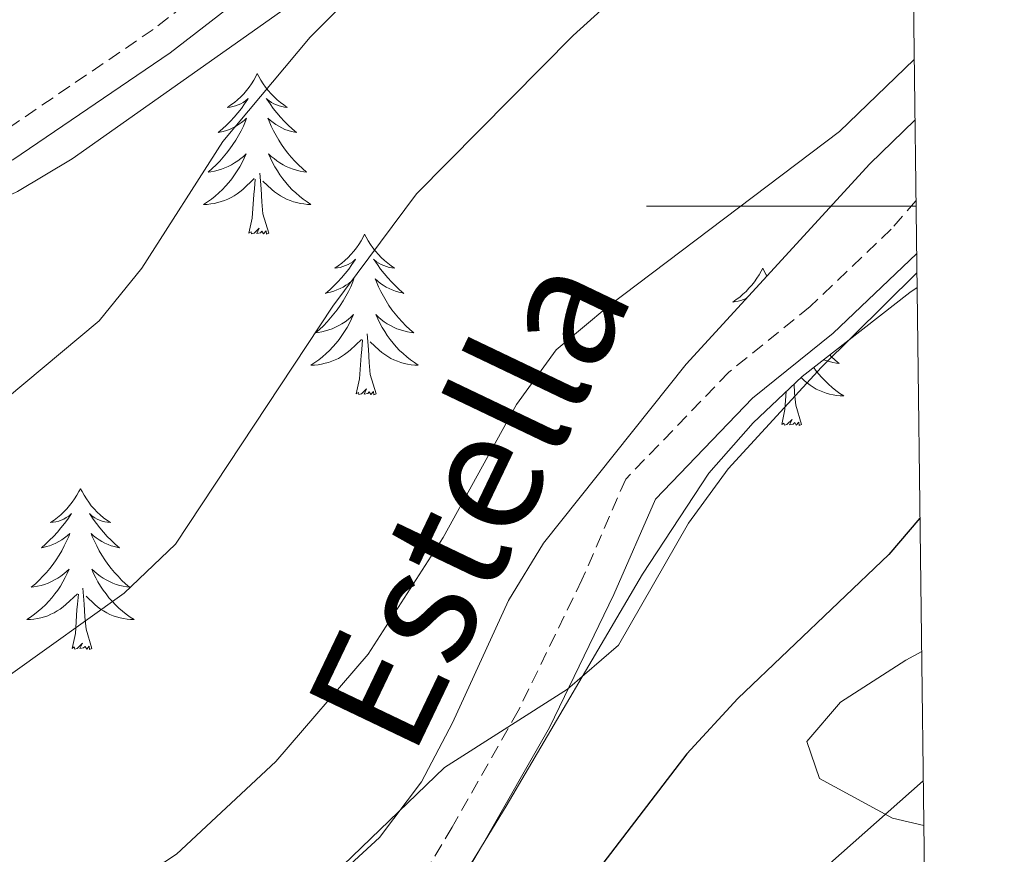
# Model space of a CAD drawing. Units: metres. Extents: x 582688 to 587179, y 4728532 to 4731557.
# Drawn here: x 586938 to 587011, y 4729452 to 4729514 of the extents above; entities that cross this region are included whole.
import ezdxf
from ezdxf.enums import TextEntityAlignment as Align

# ---------------------------------------------------------------- set-up
doc = ezdxf.new("R2010")
doc.units = ezdxf.units.M
doc.header["$MEASUREMENT"] = 0
doc.linetypes.add('TRAZOSX2', pattern=[1.5, 1, -0.5])
for name, color, linetype, lineweight in [('Level 21', 19, 'Continuous', 0), ('Level 35', 92, 'Continuous', 0), ('Level 36', 19, 'Continuous', 40), ('Level 4', 36, 'Continuous', 30), ('Level 44', 19, 'Continuous', 0), ('Level 5', 36, 'Continuous', 0), ('Level 61', 19, 'Continuous', 0), ('Level 63', 7, 'Continuous', 0)]:
    doc.layers.add(name, color=color, linetype=linetype, lineweight=lineweight)
doc.styles.add('Arial', font='ARIAL.TTF', dxfattribs={"height": 0.2})

msp = doc.modelspace()

# ---------------------------------------------------------------- linework, layer by layer
at = {"layer": 'Level 21', "color": 19, "linetype": 'TRAZOSX2', "lineweight": 0}
for points in [[(587003.618, 4729545.626, 531.27), (586996.108, 4729544.147, 530.55), (586985.808, 4729540.509, 529.79), (586974.677, 4729533.231, 529.02), (586960.636, 4729523.153, 527.1), (586947.645, 4729513.105, 526.72), (586936.124, 4729505.247, 527.1), (586929.514, 4729501.748, 526.34), (586920.634, 4729499.58, 525.95), (586909.804, 4729497.852, 525.19), (586899.774, 4729497.023, 524.8), (586869.375, 4729496.708, 523.65), (586852.315, 4729492.851, 519.82), (586841.425, 4729486.702, 519.82), (586827.764, 4729477.525, 518.29), (586813.983, 4729466.327, 515.6), (586804.482, 4729458.039, 514.07)], [(587004.19, 4729500.387, 543.47), (587002.35, 4729498.277, 543.59), (586996.339, 4729492.538, 543.59), (586990.319, 4729487.679, 543.59), (586982.668, 4729479.74, 543.97), (586979.427, 4729472.281, 544.36), (586974.695, 4729462.552, 545.51), (586969.804, 4729453.932, 545.51), (586965.273, 4729446.293, 546.27), (586959.672, 4729440.724, 546.66), (586950.921, 4729435.406, 547.04), (586940.011, 4729429.577, 547.04), (586926.54, 4729423.3, 547.81), (586914.12, 4729416.562, 548.19), (586902.339, 4729409.834, 548.96), (586895.689, 4729404.485, 548.57), (586891.558, 4729397.405, 547.81), (586883.364, 4729375.217, 545.12), (586882.464, 4729373.417, 544.74)]]:
    msp.add_polyline3d(points, dxfattribs=at)
at = {"layer": 'Level 21', "color": 19, "linetype": 'Continuous', "lineweight": 0}
for points in [[(587003.648, 4729543.456, 531.22), (586996.678, 4729542.077, 530.55), (586986.757, 4729538.569, 529.79), (586975.887, 4729531.461, 529.02), (586961.916, 4729521.443, 527.1), (586948.894, 4729511.365, 526.72), (586937.234, 4729503.417, 527.1), (586930.283, 4729499.738, 526.34), (586921.053, 4729497.48, 525.95), (586910.063, 4729495.732, 525.19), (586899.874, 4729494.883, 524.8), (586869.635, 4729494.568, 523.65), (586853.095, 4729490.831, 519.82), (586842.545, 4729484.882, 519.82), (586829.034, 4729475.804, 518.29), (586815.352, 4729464.687, 515.6), (586805.891, 4729456.418, 514.07)], [(587004.24, 4729496.477, 543.59), (587004.23, 4729496.467, 543.59), (586998.059, 4729490.568, 543.59), (586992.078, 4729485.749, 543.59), (586984.867, 4729478.27, 543.97), (586981.796, 4729471.19, 544.36), (586977.015, 4729461.331, 545.51), (586972.053, 4729452.622, 545.51), (586967.352, 4729444.673, 546.27), (586961.282, 4729438.654, 546.66), (586952.211, 4729433.135, 547.04), (586941.18, 4729427.247, 547.04), (586927.71, 4729420.969, 547.81), (586915.389, 4729414.281, 548.19), (586903.819, 4729407.673, 548.96), (586897.698, 4729402.754, 548.57), (586893.917, 4729396.285, 547.81), (586885.764, 4729374.187, 545.12), (586883.723, 4729370.087, 544.74)]]:
    msp.add_polyline3d(points, dxfattribs=at)
at = {"layer": 'Level 35', "color": 92, "linetype": 'Continuous', "lineweight": 0, "ltscale": 0.5}
for points in [[(586822.633, 4729470.136, 522.26), (586833.914, 4729480.164, 524.87), (586841.615, 4729486.132, 526.62), (586845.815, 4729488.612, 527.44), (586850.405, 4729490.611, 528.21), (586856.575, 4729492.27, 529), (586861.535, 4729492.949, 529.47), (586875.225, 4729493.477, 530.69), (586894.994, 4729494.024, 533.97), (586900.594, 4729494.203, 534.53), (586918.413, 4729495.28, 534.53), (586923.363, 4729495.999, 534.68), (586928.243, 4729497.219, 534.86), (586933.003, 4729498.928, 535.04), (586937.583, 4729501.087, 535.19), (586941.623, 4729503.496, 535.29), (586958.745, 4729515.624, 535.29), (586978.626, 4729530.73, 534.51), (586984.797, 4729534.699, 534.8), (586989.307, 4729536.759, 535.35), (586993.977, 4729538.468, 536), (587001.237, 4729540.777, 536.83), (587003.667, 4729541.406, 536.97)], [(587004.111, 4729506.357, 547.56), (587000.781, 4729503.127, 547.56), (586987.149, 4729488.279, 547.56), (586976.577, 4729474.991, 547.56), (586973.976, 4729470.752, 547.8), (586969.835, 4729461.672, 549.17), (586967.534, 4729457.283, 549.97), (586964.424, 4729453.163, 550.63), (586957.033, 4729446.355, 551.53)], [(586966.412, 4729443.483, 553.11), (586971.643, 4729451.932, 551.65), (586973.804, 4729455.482, 551.43), (586983.916, 4729472.7, 552.34), (586988.837, 4729480.199, 552.39), (586992.118, 4729483.919, 552.29), (586995.748, 4729487.348, 552.15), (587003.729, 4729493.577, 551.9), (587004.269, 4729493.947, 551.9)], [(587004.615, 4729466.967, 556.29), (587003.444, 4729466.317, 556.23), (586998.594, 4729463.198, 555.92), (586996.104, 4729460.278, 555.84), (586997.043, 4729457.538, 556.17), (587002.453, 4729454.597, 557.44), (587004.772, 4729454.057, 558.07)]]:
    msp.add_polyline3d(points, dxfattribs=at)
at = {"layer": 'Level 36', "color": 92, "linetype": 'Continuous', "lineweight": 0}
for points in [[(586955.354, 4729509.834, 0.01), (586955.244, 4729509.614, 0.01), (586955.094, 4729509.334, 0.01), (586954.924, 4729509.074, 0.01), (586954.744, 4729508.814, 0.01), (586954.544, 4729508.564, 0.01), (586954.344, 4729508.334, 0.01), (586954.124, 4729508.104, 0.01), (586953.894, 4729507.884, 0.01), (586953.654, 4729507.685, 0.01), (586953.404, 4729507.495, 0.01), (586953.144, 4729507.315, 0.01), (586953.334, 4729507.335, 0.01), (586953.544, 4729507.375, 0.01), (586953.744, 4729507.435, 0.01), (586953.934, 4729507.504, 0.01), (586954.124, 4729507.584, 0.01), (586954.304, 4729507.684, 0.01), (586954.484, 4729507.794, 0.01), (586954.684, 4729507.984, 0.01), (586954.644, 4729507.924, 0.01), (586954.414, 4729507.574, 0.01), (586954.174, 4729507.244, 0.01), (586953.913, 4729506.914, 0.01), (586953.643, 4729506.595, 0.01), (586953.363, 4729506.295, 0.01), (586953.073, 4729506.005, 0.01), (586952.773, 4729505.715, 0.01), (586952.453, 4729505.445, 0.01), (586952.583, 4729505.475, 0.01), (586952.823, 4729505.525, 0.01), (586953.073, 4729505.605, 0.01), (586953.303, 4729505.685, 0.01), (586953.533, 4729505.795, 0.01), (586953.763, 4729505.915, 0.01), (586953.973, 4729506.044, 0.01), (586954.183, 4729506.184, 0.01), (586954.383, 4729506.344, 0.01), (586954.563, 4729506.514, 0.01), (586954.483, 4729506.294, 0.01), (586954.323, 4729505.934, 0.01), (586954.153, 4729505.574, 0.01), (586953.963, 4729505.225, 0.01), (586953.763, 4729504.885, 0.01), (586953.553, 4729504.555, 0.01), (586953.323, 4729504.235, 0.01), (586953.083, 4729503.925, 0.01), (586952.833, 4729503.625, 0.01), (586952.573, 4729503.325, 0.01), (586952.303, 4729503.045, 0.01), (586952.013, 4729502.775, 0.01), (586951.713, 4729502.515, 0.01), (586951.913, 4729502.545, 0.01), (586952.173, 4729502.595, 0.01), (586952.443, 4729502.655, 0.01), (586952.703, 4729502.735, 0.01), (586952.953, 4729502.825, 0.01), (586953.203, 4729502.935, 0.01), (586953.443, 4729503.055, 0.01), (586953.673, 4729503.195, 0.01), (586953.903, 4729503.345, 0.01), (586954.123, 4729503.514, 0.01), (586954.323, 4729503.684, 0.01), (586954.523, 4729503.874, 0.01), (586954.383, 4729503.544, 0.01)], [(586955.354, 4729509.834, 0.01), (586955.464, 4729509.614, 0.01), (586955.624, 4729509.334, 0.01), (586955.794, 4729509.074, 0.01), (586955.974, 4729508.814, 0.01), (586956.164, 4729508.564, 0.01), (586956.374, 4729508.334, 0.01), (586956.594, 4729508.104, 0.01), (586956.824, 4729507.884, 0.01), (586957.063, 4729507.684, 0.01), (586957.313, 4729507.494, 0.01), (586957.573, 4729507.314, 0.01), (586957.373, 4729507.334, 0.01), (586957.173, 4729507.374, 0.01), (586956.973, 4729507.434, 0.01), (586956.773, 4729507.504, 0.01), (586956.583, 4729507.584, 0.01), (586956.404, 4729507.684, 0.01), (586956.234, 4729507.794, 0.01), (586956.024, 4729507.984, 0.01), (586956.064, 4729507.924, 0.01), (586956.304, 4729507.574, 0.01), (586956.543, 4729507.244, 0.01), (586956.793, 4729506.914, 0.01), (586957.063, 4729506.594, 0.01), (586957.343, 4729506.294, 0.01), (586957.633, 4729506.004, 0.01), (586957.943, 4729505.714, 0.01), (586958.253, 4729505.444, 0.01), (586958.133, 4729505.474, 0.01), (586957.883, 4729505.524, 0.01), (586957.643, 4729505.604, 0.01), (586957.403, 4729505.684, 0.01), (586957.173, 4729505.794, 0.01), (586956.953, 4729505.914, 0.01), (586956.733, 4729506.044, 0.01), (586956.523, 4729506.184, 0.01), (586956.333, 4729506.344, 0.01), (586956.143, 4729506.514, 0.01), (586956.233, 4729506.294, 0.01), (586956.383, 4729505.934, 0.01), (586956.563, 4729505.574, 0.01), (586956.743, 4729505.224, 0.01), (586956.943, 4729504.884, 0.01), (586957.153, 4729504.554, 0.01), (586957.383, 4729504.234, 0.01), (586957.623, 4729503.924, 0.01), (586957.873, 4729503.624, 0.01), (586958.133, 4729503.324, 0.01), (586958.413, 4729503.044, 0.01), (586958.703, 4729502.774, 0.01), (586958.993, 4729502.514, 0.01), (586958.803, 4729502.544, 0.01), (586958.533, 4729502.594, 0.01), (586958.273, 4729502.654, 0.01), (586958.013, 4729502.734, 0.01), (586957.753, 4729502.824, 0.01), (586957.503, 4729502.934, 0.01), (586957.263, 4729503.054, 0.01), (586957.033, 4729503.194, 0.01), (586956.803, 4729503.344, 0.01), (586956.593, 4729503.514, 0.01), (586956.383, 4729503.684, 0.01), (586956.193, 4729503.874, 0.01), (586956.333, 4729503.544, 0.01)], [(586954.383, 4729503.544, 0.01), (586954.223, 4729503.224, 0.01), (586954.053, 4729502.915, 0.01), (586953.873, 4729502.605, 0.01), (586953.673, 4729502.315, 0.01), (586953.463, 4729502.025, 0.01), (586953.243, 4729501.745, 0.01), (586953.003, 4729501.475, 0.01), (586952.763, 4729501.215, 0.01), (586952.503, 4729500.975, 0.01), (586952.233, 4729500.735, 0.01), (586951.952, 4729500.515, 0.01), (586951.662, 4729500.305, 0.01), (586951.372, 4729500.115, 0.01), (586951.642, 4729500.125, 0.01), (586951.902, 4729500.155, 0.01), (586952.162, 4729500.195, 0.01), (586952.422, 4729500.255, 0.01), (586952.682, 4729500.325, 0.01), (586952.932, 4729500.405, 0.01), (586953.172, 4729500.515, 0.01), (586953.412, 4729500.625, 0.01), (586953.642, 4729500.755, 0.01), (586953.862, 4729500.905, 0.01), (586954.072, 4729501.065, 0.01), (586954.283, 4729501.234, 0.01), (586955.123, 4729502.034, 0.01)], [(586956.333, 4729503.544, 0.01), (586956.483, 4729503.224, 0.01), (586956.653, 4729502.914, 0.01), (586956.843, 4729502.604, 0.01), (586957.033, 4729502.314, 0.01), (586957.243, 4729502.024, 0.01), (586957.472, 4729501.744, 0.01), (586957.702, 4729501.474, 0.01), (586957.952, 4729501.214, 0.01), (586958.202, 4729500.974, 0.01), (586958.472, 4729500.734, 0.01), (586958.752, 4729500.514, 0.01), (586959.042, 4729500.304, 0.01), (586959.332, 4729500.114, 0.01), (586959.072, 4729500.124, 0.01), (586958.802, 4729500.154, 0.01), (586958.542, 4729500.194, 0.01), (586958.282, 4729500.254, 0.01), (586958.032, 4729500.324, 0.01), (586957.782, 4729500.404, 0.01), (586957.532, 4729500.514, 0.01), (586957.302, 4729500.624, 0.01), (586957.072, 4729500.754, 0.01), (586956.842, 4729500.904, 0.01), (586956.632, 4729501.064, 0.01), (586956.432, 4729501.234, 0.01), (586955.773, 4729501.854, 0.01)], [(586954.732, 4729497.984, 0.01), (586954.982, 4729499.094, 0.01), (586955.092, 4729500.844, 0.01), (586955.142, 4729501.274, 0.01), (586955.203, 4729501.994, 0.01)], [(586956.202, 4729497.984, 0.01), (586955.772, 4729499.424, 0.01), (586955.682, 4729500.324, 0.01), (586955.642, 4729501.274, 0.01), (586955.543, 4729502.434, 0.01)], [(586956.202, 4729497.984, 0.01), (586956.032, 4729497.914, 0.01), (586956.012, 4729498.154, 0.01), (586955.822, 4729497.934, 0.01), (586955.702, 4729498.134, 0.01), (586955.582, 4729498.024, 0.01), (586955.312, 4729497.974, 0.01), (586955.502, 4729498.364, 0.01), (586955.122, 4729497.984, 0.01), (586954.932, 4729497.934, 0.01), (586954.892, 4729498.094, 0.01), (586954.732, 4729497.984, 0.01)], [(586963.312, 4729497.913, 0.01), (586963.202, 4729497.693, 0.01), (586963.051, 4729497.413, 0.01), (586962.881, 4729497.153, 0.01), (586962.701, 4729496.893, 0.01), (586962.501, 4729496.643, 0.01), (586962.301, 4729496.413, 0.01), (586962.081, 4729496.183, 0.01), (586961.851, 4729495.963, 0.01), (586961.611, 4729495.763, 0.01), (586961.361, 4729495.573, 0.01), (586961.101, 4729495.393, 0.01), (586961.291, 4729495.413, 0.01), (586961.501, 4729495.453, 0.01), (586961.701, 4729495.513, 0.01), (586961.891, 4729495.583, 0.01), (586962.081, 4729495.663, 0.01), (586962.261, 4729495.763, 0.01), (586962.441, 4729495.873, 0.01), (586962.641, 4729496.063, 0.01), (586962.601, 4729496.003, 0.01), (586962.371, 4729495.653, 0.01), (586962.131, 4729495.323, 0.01), (586961.871, 4729494.993, 0.01), (586961.601, 4729494.683, 0.01), (586961.321, 4729494.373, 0.01), (586961.031, 4729494.083, 0.01), (586960.731, 4729493.794, 0.01), (586960.411, 4729493.524, 0.01), (586960.541, 4729493.554, 0.01), (586960.781, 4729493.604, 0.01), (586961.031, 4729493.683, 0.01), (586961.261, 4729493.773, 0.01), (586961.491, 4729493.873, 0.01), (586961.721, 4729493.993, 0.01), (586961.931, 4729494.123, 0.01), (586962.141, 4729494.263, 0.01), (586962.341, 4729494.423, 0.01), (586962.521, 4729494.593, 0.01), (586962.441, 4729494.373, 0.01), (586962.281, 4729494.013, 0.01), (586962.111, 4729493.653, 0.01), (586961.921, 4729493.313, 0.01), (586961.721, 4729492.973, 0.01), (586961.511, 4729492.633, 0.01), (586961.281, 4729492.313, 0.01), (586961.041, 4729492.004, 0.01), (586960.791, 4729491.704, 0.01), (586960.531, 4729491.414, 0.01), (586960.261, 4729491.124, 0.01), (586959.971, 4729490.854, 0.01), (586959.67, 4729490.604, 0.01), (586959.87, 4729490.624, 0.01), (586960.13, 4729490.674, 0.01), (586960.4, 4729490.734, 0.01), (586960.66, 4729490.814, 0.01), (586960.91, 4729490.904, 0.01), (586961.16, 4729491.014, 0.01), (586961.4, 4729491.133, 0.01), (586961.631, 4729491.273, 0.01), (586961.861, 4729491.423, 0.01), (586962.081, 4729491.593, 0.01), (586962.281, 4729491.763, 0.01), (586962.481, 4729491.953, 0.01), (586962.341, 4729491.623, 0.01)], [(586963.312, 4729497.913, 0.01), (586963.422, 4729497.693, 0.01), (586963.581, 4729497.413, 0.01), (586963.751, 4729497.153, 0.01), (586963.931, 4729496.893, 0.01), (586964.121, 4729496.643, 0.01), (586964.331, 4729496.413, 0.01), (586964.551, 4729496.183, 0.01), (586964.781, 4729495.963, 0.01), (586965.021, 4729495.763, 0.01), (586965.271, 4729495.573, 0.01), (586965.531, 4729495.393, 0.01), (586965.331, 4729495.413, 0.01), (586965.131, 4729495.453, 0.01), (586964.931, 4729495.513, 0.01), (586964.731, 4729495.583, 0.01), (586964.541, 4729495.663, 0.01), (586964.361, 4729495.763, 0.01), (586964.191, 4729495.873, 0.01), (586963.981, 4729496.063, 0.01), (586964.021, 4729496.003, 0.01), (586964.261, 4729495.653, 0.01), (586964.501, 4729495.323, 0.01), (586964.751, 4729494.993, 0.01), (586965.021, 4729494.683, 0.01), (586965.301, 4729494.373, 0.01), (586965.591, 4729494.083, 0.01), (586965.901, 4729493.793, 0.01), (586966.211, 4729493.523, 0.01), (586966.091, 4729493.553, 0.01), (586965.841, 4729493.603, 0.01), (586965.601, 4729493.683, 0.01), (586965.361, 4729493.773, 0.01), (586965.131, 4729493.873, 0.01), (586964.911, 4729493.993, 0.01), (586964.691, 4729494.123, 0.01), (586964.481, 4729494.263, 0.01), (586964.291, 4729494.423, 0.01), (586964.101, 4729494.593, 0.01), (586964.191, 4729494.373, 0.01), (586964.341, 4729494.013, 0.01), (586964.521, 4729493.653, 0.01), (586964.701, 4729493.313, 0.01), (586964.901, 4729492.973, 0.01), (586965.111, 4729492.633, 0.01), (586965.341, 4729492.313, 0.01), (586965.58, 4729492.003, 0.01), (586965.83, 4729491.703, 0.01), (586966.09, 4729491.413, 0.01), (586966.37, 4729491.123, 0.01), (586966.66, 4729490.853, 0.01), (586966.95, 4729490.603, 0.01), (586966.76, 4729490.623, 0.01), (586966.49, 4729490.673, 0.01), (586966.23, 4729490.733, 0.01), (586965.97, 4729490.813, 0.01), (586965.71, 4729490.903, 0.01), (586965.46, 4729491.013, 0.01), (586965.22, 4729491.133, 0.01), (586964.99, 4729491.273, 0.01), (586964.76, 4729491.423, 0.01), (586964.55, 4729491.593, 0.01), (586964.34, 4729491.763, 0.01), (586964.151, 4729491.953, 0.01), (586964.29, 4729491.623, 0.01)], [(586992.83, 4729495.398, 0.01), (586992.72, 4729495.178, 0.01), (586992.56, 4729494.909, 0.01), (586992.39, 4729494.639, 0.01), (586992.21, 4729494.379, 0.01), (586992.02, 4729494.139, 0.01), (586991.81, 4729493.899, 0.01), (586991.59, 4729493.669, 0.01), (586991.36, 4729493.459, 0.01), (586991.12, 4729493.249, 0.01), (586990.87, 4729493.059, 0.01), (586990.61, 4729492.879, 0.01), (586990.81, 4729492.909, 0.01), (586991.01, 4729492.949, 0.01), (586991.21, 4729492.999, 0.01), (586991.41, 4729493.069, 0.01), (586991.6, 4729493.149, 0.01), (586991.65, 4729493.189, 0.01)], [(586992.83, 4729495.398, 0.01), (586992.94, 4729495.178, 0.01), (586993.09, 4729494.908, 0.01), (586993.15, 4729494.818, 0.01)], [(586962.341, 4729491.623, 0.01), (586962.18, 4729491.303, 0.01), (586962.01, 4729490.993, 0.01), (586961.83, 4729490.683, 0.01), (586961.63, 4729490.393, 0.01), (586961.42, 4729490.103, 0.01), (586961.2, 4729489.824, 0.01), (586960.96, 4729489.554, 0.01), (586960.72, 4729489.294, 0.01), (586960.46, 4729489.054, 0.01), (586960.19, 4729488.824, 0.01), (586959.91, 4729488.594, 0.01), (586959.62, 4729488.394, 0.01), (586959.33, 4729488.194, 0.01), (586959.6, 4729488.204, 0.01), (586959.86, 4729488.234, 0.01), (586960.12, 4729488.274, 0.01), (586960.38, 4729488.334, 0.01), (586960.64, 4729488.404, 0.01), (586960.89, 4729488.494, 0.01), (586961.13, 4729488.594, 0.01), (586961.37, 4729488.703, 0.01), (586961.6, 4729488.833, 0.01), (586961.82, 4729488.983, 0.01), (586962.03, 4729489.143, 0.01), (586962.24, 4729489.313, 0.01), (586963.08, 4729490.113, 0.01)], [(586964.29, 4729491.623, 0.01), (586964.44, 4729491.303, 0.01), (586964.61, 4729490.993, 0.01), (586964.8, 4729490.683, 0.01), (586964.99, 4729490.393, 0.01), (586965.2, 4729490.103, 0.01), (586965.43, 4729489.823, 0.01), (586965.66, 4729489.553, 0.01), (586965.91, 4729489.293, 0.01), (586966.16, 4729489.053, 0.01), (586966.43, 4729488.823, 0.01), (586966.71, 4729488.593, 0.01), (586967, 4729488.393, 0.01), (586967.29, 4729488.193, 0.01), (586967.03, 4729488.203, 0.01), (586966.76, 4729488.233, 0.01), (586966.5, 4729488.273, 0.01), (586966.24, 4729488.333, 0.01), (586965.99, 4729488.403, 0.01), (586965.74, 4729488.493, 0.01), (586965.49, 4729488.593, 0.01), (586965.26, 4729488.703, 0.01), (586965.03, 4729488.833, 0.01), (586964.8, 4729488.983, 0.01), (586964.59, 4729489.143, 0.01), (586964.39, 4729489.313, 0.01), (586963.73, 4729489.933, 0.01)], [(586964.16, 4729486.063, 0.01), (586963.73, 4729487.503, 0.01), (586963.64, 4729488.403, 0.01), (586963.6, 4729489.353, 0.01), (586963.5, 4729490.513, 0.01)], [(586962.69, 4729486.063, 0.01), (586962.94, 4729487.183, 0.01), (586963.05, 4729488.923, 0.01), (586963.1, 4729489.353, 0.01), (586963.16, 4729490.073, 0.01)], [(586997.809, 4729488.958, 0.01), (586997.909, 4729488.848, 0.01), (586998.198, 4729488.578, 0.01), (586998.498, 4729488.328, 0.01), (586998.298, 4729488.348, 0.01), (586998.038, 4729488.398, 0.01), (586997.768, 4729488.458, 0.01), (586997.509, 4729488.538, 0.01), (586997.349, 4729488.598, 0.01)], [(586996.608, 4729488.018, 0.01), (586996.748, 4729487.828, 0.01), (586996.968, 4729487.548, 0.01), (586997.208, 4729487.278, 0.01), (586997.448, 4729487.028, 0.01), (586997.708, 4729486.778, 0.01), (586997.978, 4729486.548, 0.01), (586998.258, 4729486.318, 0.01), (586998.548, 4729486.108, 0.01), (586998.838, 4729485.918, 0.01), (586998.568, 4729485.928, 0.01), (586998.308, 4729485.958, 0.01), (586998.048, 4729485.998, 0.01), (586997.788, 4729486.058, 0.01), (586997.528, 4729486.128, 0.01), (586997.278, 4729486.208, 0.01), (586997.038, 4729486.318, 0.01), (586996.798, 4729486.428, 0.01), (586996.568, 4729486.568, 0.01), (586996.348, 4729486.708, 0.01), (586996.138, 4729486.868, 0.01), (586995.928, 4729487.038, 0.01), (586995.668, 4729487.278, 0.01)], [(586995.708, 4729483.788, 0.01), (586995.278, 4729485.228, 0.01), (586995.188, 4729486.128, 0.01), (586995.158, 4729486.788, 0.01)], [(586964.16, 4729486.063, 0.01), (586963.99, 4729485.993, 0.01), (586963.97, 4729486.233, 0.01), (586963.78, 4729486.013, 0.01), (586963.66, 4729486.213, 0.01), (586963.54, 4729486.103, 0.01), (586963.27, 4729486.053, 0.01), (586963.46, 4729486.443, 0.01), (586963.08, 4729486.063, 0.01), (586962.89, 4729486.013, 0.01), (586962.85, 4729486.173, 0.01), (586962.69, 4729486.063, 0.01)], [(586994.238, 4729483.788, 0.01), (586994.478, 4729484.908, 0.01), (586994.568, 4729486.238, 0.01)], [(586995.708, 4729483.788, 0.01), (586995.528, 4729483.718, 0.01), (586995.518, 4729483.958, 0.01), (586995.318, 4729483.738, 0.01), (586995.198, 4729483.938, 0.01), (586995.078, 4729483.828, 0.01), (586994.808, 4729483.778, 0.01), (586995.008, 4729484.168, 0.01), (586994.618, 4729483.788, 0.01), (586994.438, 4729483.738, 0.01), (586994.398, 4729483.898, 0.01), (586994.238, 4729483.788, 0.01)], [(586942.239, 4729479.037, 0.01), (586942.129, 4729478.817, 0.01), (586941.979, 4729478.547, 0.01), (586941.809, 4729478.277, 0.01), (586941.629, 4729478.027, 0.01), (586941.429, 4729477.777, 0.01), (586941.229, 4729477.537, 0.01), (586941.009, 4729477.307, 0.01), (586940.779, 4729477.097, 0.01), (586940.539, 4729476.887, 0.01), (586940.289, 4729476.697, 0.01), (586940.029, 4729476.527, 0.01), (586940.229, 4729476.547, 0.01), (586940.429, 4729476.587, 0.01), (586940.629, 4729476.637, 0.01), (586940.819, 4729476.707, 0.01), (586941.009, 4729476.787, 0.01), (586941.189, 4729476.887, 0.01), (586941.369, 4729477.007, 0.01), (586941.569, 4729477.197, 0.01), (586941.529, 4729477.127, 0.01), (586941.299, 4729476.787, 0.01), (586941.059, 4729476.447, 0.01), (586940.799, 4729476.127, 0.01), (586940.529, 4729475.807, 0.01), (586940.249, 4729475.497, 0.01), (586939.959, 4729475.207, 0.01), (586939.659, 4729474.927, 0.01), (586939.349, 4729474.657, 0.01), (586939.469, 4729474.677, 0.01), (586939.719, 4729474.737, 0.01), (586939.959, 4729474.807, 0.01), (586940.189, 4729474.897, 0.01), (586940.419, 4729474.997, 0.01), (586940.649, 4729475.117, 0.01), (586940.859, 4729475.247, 0.01), (586941.069, 4729475.387, 0.01), (586941.269, 4729475.547, 0.01), (586941.459, 4729475.717, 0.01), (586941.369, 4729475.497, 0.01), (586941.209, 4729475.137, 0.01), (586941.039, 4729474.787, 0.01), (586940.859, 4729474.437, 0.01), (586940.658, 4729474.097, 0.01), (586940.438, 4729473.767, 0.01), (586940.218, 4729473.447, 0.01), (586939.978, 4729473.127, 0.01), (586939.728, 4729472.827, 0.01), (586939.458, 4729472.537, 0.01), (586939.188, 4729472.257, 0.01), (586938.898, 4729471.987, 0.01), (586938.598, 4729471.727, 0.01), (586938.798, 4729471.747, 0.01), (586939.068, 4729471.797, 0.01), (586939.328, 4729471.857, 0.01), (586939.588, 4729471.937, 0.01), (586939.838, 4729472.037, 0.01), (586940.088, 4729472.147, 0.01), (586940.328, 4729472.267, 0.01), (586940.568, 4729472.407, 0.01), (586940.788, 4729472.557, 0.01), (586941.008, 4729472.717, 0.01), (586941.208, 4729472.897, 0.01), (586941.408, 4729473.077, 0.01), (586941.268, 4729472.757, 0.01)], [(586942.239, 4729479.037, 0.01), (586942.359, 4729478.817, 0.01), (586942.509, 4729478.547, 0.01), (586942.679, 4729478.277, 0.01), (586942.859, 4729478.027, 0.01), (586943.049, 4729477.776, 0.01), (586943.259, 4729477.536, 0.01), (586943.479, 4729477.306, 0.01), (586943.709, 4729477.096, 0.01), (586943.949, 4729476.886, 0.01), (586944.199, 4729476.696, 0.01), (586944.459, 4729476.526, 0.01), (586944.259, 4729476.546, 0.01), (586944.059, 4729476.586, 0.01), (586943.859, 4729476.636, 0.01), (586943.659, 4729476.706, 0.01), (586943.479, 4729476.786, 0.01), (586943.299, 4729476.886, 0.01), (586943.119, 4729477.006, 0.01), (586942.919, 4729477.197, 0.01), (586942.959, 4729477.127, 0.01), (586943.189, 4729476.786, 0.01), (586943.429, 4729476.446, 0.01), (586943.689, 4729476.126, 0.01), (586943.949, 4729475.806, 0.01), (586944.229, 4729475.496, 0.01), (586944.529, 4729475.206, 0.01), (586944.828, 4729474.926, 0.01), (586945.138, 4729474.656, 0.01), (586945.018, 4729474.676, 0.01), (586944.768, 4729474.736, 0.01), (586944.528, 4729474.806, 0.01), (586944.288, 4729474.896, 0.01), (586944.058, 4729474.996, 0.01), (586943.839, 4729475.116, 0.01), (586943.619, 4729475.246, 0.01), (586943.419, 4729475.386, 0.01), (586943.219, 4729475.546, 0.01), (586943.029, 4729475.717, 0.01), (586943.119, 4729475.496, 0.01), (586943.279, 4729475.136, 0.01), (586943.448, 4729474.786, 0.01), (586943.628, 4729474.436, 0.01), (586943.828, 4729474.096, 0.01), (586944.038, 4729473.766, 0.01), (586944.268, 4729473.446, 0.01), (586944.508, 4729473.126, 0.01), (586944.758, 4729472.826, 0.01), (586945.028, 4729472.536, 0.01), (586945.298, 4729472.256, 0.01), (586945.588, 4729471.986, 0.01), (586945.878, 4729471.726, 0.01), (586945.688, 4729471.746, 0.01), (586945.418, 4729471.796, 0.01), (586945.158, 4729471.856, 0.01), (586944.898, 4729471.936, 0.01), (586944.638, 4729472.036, 0.01), (586944.398, 4729472.146, 0.01), (586944.158, 4729472.266, 0.01), (586943.918, 4729472.406, 0.01), (586943.698, 4729472.556, 0.01), (586943.478, 4729472.716, 0.01), (586943.278, 4729472.896, 0.01), (586943.078, 4729473.077, 0.01), (586943.218, 4729472.757, 0.01)], [(586941.268, 4729472.757, 0.01), (586941.108, 4729472.437, 0.01), (586940.938, 4729472.117, 0.01), (586940.758, 4729471.817, 0.01), (586940.558, 4729471.517, 0.01), (586940.348, 4729471.227, 0.01), (586940.128, 4729470.947, 0.01), (586939.898, 4729470.687, 0.01), (586939.648, 4729470.427, 0.01), (586939.388, 4729470.177, 0.01), (586939.118, 4729469.947, 0.01), (586938.838, 4729469.727, 0.01), (586938.548, 4729469.517, 0.01), (586938.258, 4729469.327, 0.01), (586938.528, 4729469.337, 0.01), (586938.788, 4729469.357, 0.01), (586939.048, 4729469.397, 0.01), (586939.308, 4729469.457, 0.01), (586939.568, 4729469.527, 0.01), (586939.818, 4729469.617, 0.01), (586940.058, 4729469.717, 0.01), (586940.298, 4729469.837, 0.01), (586940.528, 4729469.967, 0.01), (586940.748, 4729470.107, 0.01), (586940.958, 4729470.267, 0.01), (586941.168, 4729470.437, 0.01), (586942.018, 4729471.237, 0.01)], [(586943.218, 4729472.757, 0.01), (586943.378, 4729472.436, 0.01), (586943.538, 4729472.116, 0.01), (586943.728, 4729471.816, 0.01), (586943.918, 4729471.516, 0.01), (586944.138, 4729471.226, 0.01), (586944.358, 4729470.946, 0.01), (586944.588, 4729470.686, 0.01), (586944.838, 4729470.426, 0.01), (586945.098, 4729470.176, 0.01), (586945.368, 4729469.946, 0.01), (586945.638, 4729469.726, 0.01), (586945.927, 4729469.516, 0.01), (586946.217, 4729469.326, 0.01), (586945.957, 4729469.336, 0.01), (586945.697, 4729469.356, 0.01), (586945.427, 4729469.396, 0.01), (586945.177, 4729469.456, 0.01), (586944.918, 4729469.526, 0.01), (586944.668, 4729469.616, 0.01), (586944.428, 4729469.716, 0.01), (586944.188, 4729469.836, 0.01), (586943.958, 4729469.966, 0.01), (586943.738, 4729470.106, 0.01), (586943.518, 4729470.266, 0.01), (586943.318, 4729470.437, 0.01), (586942.658, 4729471.057, 0.01)], [(586941.617, 4729467.187, 0.01), (586941.867, 4729468.307, 0.01), (586941.978, 4729470.047, 0.01), (586942.028, 4729470.477, 0.01), (586942.088, 4729471.207, 0.01)], [(586943.097, 4729467.187, 0.01), (586942.667, 4729468.627, 0.01), (586942.578, 4729469.527, 0.01), (586942.528, 4729470.477, 0.01), (586942.428, 4729471.647, 0.01)], [(586943.097, 4729467.187, 0.01), (586942.917, 4729467.117, 0.01), (586942.897, 4729467.357, 0.01), (586942.707, 4729467.137, 0.01), (586942.587, 4729467.337, 0.01), (586942.467, 4729467.227, 0.01), (586942.197, 4729467.177, 0.01), (586942.397, 4729467.567, 0.01), (586942.007, 4729467.187, 0.01), (586941.817, 4729467.137, 0.01), (586941.777, 4729467.297, 0.01), (586941.617, 4729467.187, 0.01)]]:
    msp.add_polyline3d(points, dxfattribs=at)
at = {"layer": 'Level 4', "color": 36, "linetype": 'Continuous', "lineweight": 30}
msp.add_polyline3d([(587004.486, 4729476.857, 550.01), (587002.176, 4729474.157, 550.01), (586990.985, 4729463.469, 550.01), (586987.194, 4729459.38, 550.01), (586980.983, 4729451.231, 550.01), (586969.22, 4729433.713, 550.01), (586959.009, 4729421.355, 550.01), (586954.818, 4729418.495, 550.01), (586950.128, 4729416.756, 550.01), (586944.978, 4729415.377, 550.01), (586939.978, 4729414.408, 550.01), (586929.429, 4729414.349, 550.01), (586914.649, 4729410.322, 550.01), (586905.178, 4729406.093, 550.01), (586901.388, 4729402.854, 550.01), (586898.297, 4729398.454, 550.01), (586896.927, 4729393.275, 550.01), (586896.976, 4729388.195, 550.01), (586899.094, 4729377.594, 550.01), (586899.483, 4729372.604, 550.01), (586898.672, 4729367.635, 550.01), (586896.321, 4729363.025, 550.01), (586893.091, 4729358.766, 550.01)], dxfattribs=at)
at = {"layer": 'Level 5', "color": 36, "linetype": 'Continuous', "lineweight": 0}
for points in [[(587003.519, 4729553.696, 530.01), (587000.829, 4729552.377, 530.01), (586996.469, 4729549.437, 530.01), (586992.539, 4729546.298, 530.01), (586988.958, 4729542.279, 530.01), (586982.927, 4729533.87, 530.01), (586971.446, 4729523.152, 530.01), (586963.135, 4729516.413, 530.01), (586959.274, 4729512.524, 530.01), (586952.803, 4729504.785, 530.01), (586946.782, 4729495.386, 530.01), (586943.641, 4729491.496, 530.01), (586935.29, 4729484.538, 530.01)], [(587003.766, 4729533.796, 535.01), (586994.635, 4729527.038, 535.01), (586978.773, 4729512.651, 535.01), (586967.162, 4729500.912, 535.01), (586960.961, 4729492.564, 535.01), (586949.298, 4729474.916, 535.01), (586945.478, 4729471.286, 535.01), (586937.067, 4729465.248, 535.01), (586932.197, 4729463.028, 535.01), (586927.387, 4729461.389, 535.01), (586907.027, 4729455.552, 535.01), (586897.127, 4729453.094, 535.01), (586886.807, 4729452.086, 535.01), (586876.657, 4729450.387, 535.01)], [(587004.062, 4729510.867, 540.01), (586998.531, 4729505.517, 540.01), (586981.41, 4729492.61, 540.01), (586977.519, 4729489.341, 540.01), (586974.579, 4729485.291, 540.01), (586969.147, 4729475.422, 540.01), (586963.576, 4729466.753, 540.01), (586956.735, 4729458.795, 540.01), (586949.364, 4729451.926, 540.01), (586945.034, 4729449.086, 540.01)], [(587004.259, 4729495.057, 545.01), (586997.198, 4729488.058, 545.01), (586990.267, 4729480.519, 545.01), (586987.317, 4729476.47, 545.01), (586982.136, 4729467.42, 545.01), (586978.345, 4729464.161, 545.01), (586969.235, 4729458.363, 545.01), (586961.724, 4729451.114, 545.01), (586958.273, 4729447.254, 545.01), (586950.272, 4729440.976, 545.01), (586945.922, 4729438.126, 545.01), (586926.092, 4729432.86, 545.01), (586905.992, 4729426.663, 545.01), (586901.352, 4729424.794, 545.01), (586892.141, 4729418.695, 545.01), (586888.211, 4729415.326, 545.01), (586884.89, 4729411.346, 545.01), (586880.109, 4729402.497, 545.01), (586879.227, 4729392.167, 545.01), (586879.435, 4729381.897, 545.01), (586878.254, 4729371.608, 545.01), (586876.923, 4729366.788, 545.01), (586874.542, 4729361.758, 545.01), (586869.051, 4729352.789, 545.01)], [(587004.733, 4729457.377, 555.01), (586997.812, 4729451.228, 555.01), (586985.67, 4729434.6, 555.01), (586980.039, 4729425.711, 555.01), (586973.946, 4729411.272, 555.01), (586970.986, 4729407.243, 555.01), (586966.916, 4729404.913, 555.01), (586952.435, 4729399.006, 555.01), (586947.535, 4729397.967, 555.01), (586936.646, 4729397.828, 555.01), (586931.636, 4729396.159, 555.01), (586928.065, 4729393.16, 555.01), (586925.485, 4729388.89, 555.01), (586924.134, 4729383.9, 555.01), (586923.172, 4729373.541, 555.01), (586922.201, 4729368.581, 555.01), (586921.57, 4729358.331, 555.01)]]:
    msp.add_polyline3d(points, dxfattribs=at)
at = {"layer": 'Level 61', "color": 19, "linetype": 'Continuous', "lineweight": 0}
msp.add_polyline3d([(583598.529, 4728937.034, 0.01), (583570.57, 4731250.374, 0.01), (586981.665, 4731292.441, 0.01), (587010.741, 4728979.101, 0.01), (583598.529, 4728937.034, 0.01)], close=True, dxfattribs=at)
at = {"layer": 'Level 63', "linetype": 'Continuous', "lineweight": 0}
msp.add_polyline3d([(587004.2, 4729500, 0.01), (586984.2, 4729500, 0.01)], dxfattribs=at)

# ---------------------------------------------------------------- texts
at = {"layer": 'Level 44', "color": 19, "linetype": 'Continuous', "lineweight": 0, "style": 'Arial'}
msp.add_text('Estella', height=8.9999, rotation=64.44464, dxfattribs=at).set_placement((586977.611, 4729474.944, 462.82), align=Align.BOTTOM_CENTER)

doc.saveas('drawing.dxf')
